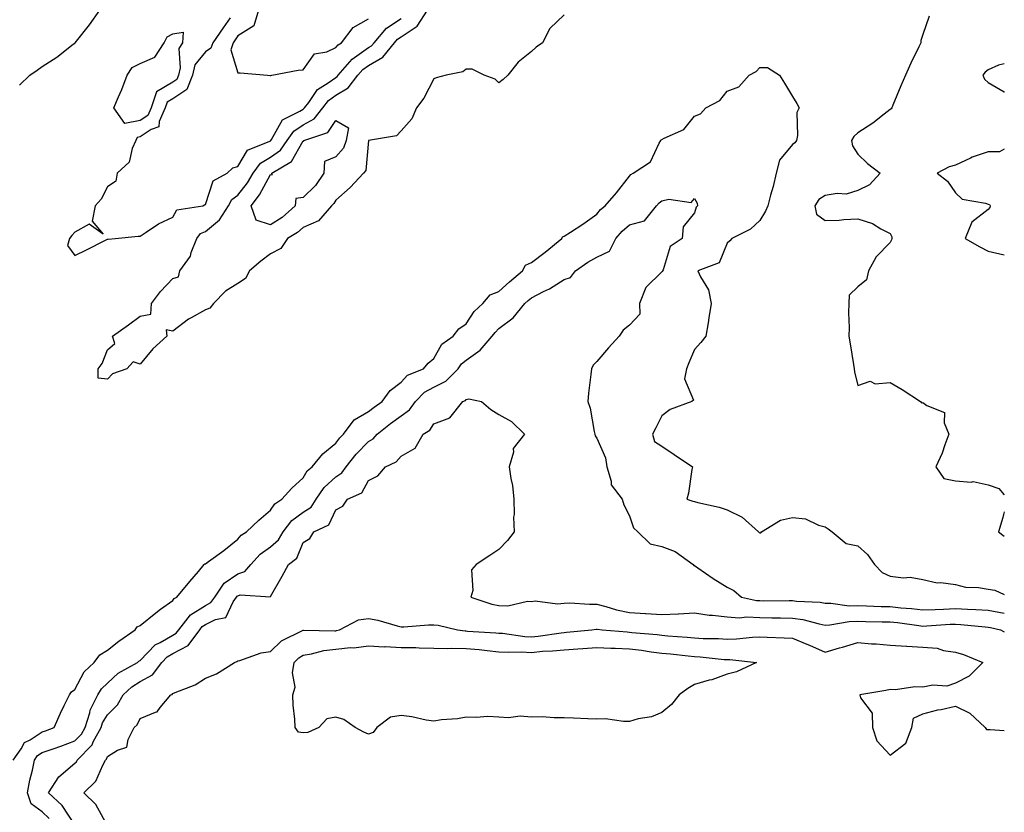
# Model space of a CAD drawing. Units: inches. Extents: x 950003 to 952643, y 7287338 to 7289978.
# Drawn here: x 952341 to 952643, y 7288896 to 7289139 of the extents above; entities that cross this region are included whole.
import ezdxf

# ---------------------------------------------------------------- set-up
doc = ezdxf.new("R2010")
doc.units = ezdxf.units.IN
doc.header["$MEASUREMENT"] = 0
doc.layers.add('Contour_95007287', color=7, linetype='Continuous', true_color=0x898a89)

msp = doc.modelspace()

# ---------------------------------------------------------------- linework, layer by layer
at = {"layer": 'Contour_95007287'}
for points in [[(952341.06, 7289118.91, 3184), (952344.22, 7289121.92, 3184), (952346.47, 7289123.5, 3184), (952348.05, 7289124.61, 3184), (952352.51, 7289127.46, 3184), (952357.56, 7289131.43, 3184), (952358.05, 7289131.8, 3184), (952358.1, 7289131.87, 3184), (952358.15, 7289131.92, 3184), (952358.51, 7289132.38, 3184), (952362.53, 7289137.44, 3184), (952365.73, 7289141.92, 3184)], [(952405.62, 7289139.49, 3184), (952403.51, 7289136.46, 3184), (952400.31, 7289131.92, 3184), (952399.75, 7289130.22, 3184), (952398.05, 7289129.13, 3184), (952394.86, 7289125.11, 3184), (952394.08, 7289121.92, 3184), (952392.42, 7289117.55, 3184), (952388.05, 7289114.68, 3184), (952386.32, 7289113.65, 3184), (952385.73, 7289111.92, 3184), (952383.89, 7289107.76, 3184), (952383.83, 7289106.14, 3184), (952381.4, 7289105.27, 3184), (952378.05, 7289103.02, 3184), (952377.11, 7289102.86, 3184), (952376.73, 7289101.92, 3184), (952375.64, 7289099.51, 3184), (952374.7, 7289095.27, 3184), (952370.97, 7289091.92, 3184), (952370.56, 7289089.41, 3184), (952368.05, 7289087.69, 3184), (952366.07, 7289083.9, 3184), (952364.24, 7289081.92, 3184), (952363.31, 7289077.18, 3184), (952366.71, 7289073.26, 3184), (952362.4, 7289076.27, 3184), (952358.05, 7289073.8, 3184), (952357.14, 7289072.83, 3184), (952356.4, 7289071.92, 3184), (952355.82, 7289069.69, 3184), (952358.05, 7289066.68, 3184), (952361.58, 7289068.39, 3184), (952367.46, 7289071.33, 3184), (952368.05, 7289071.63, 3184), (952368.25, 7289071.72, 3184), (952370.44, 7289071.92, 3184), (952377.42, 7289072.55, 3184), (952378.05, 7289072.62, 3184), (952379.94, 7289073.81, 3184), (952383.64, 7289076.33, 3184), (952388.05, 7289078.38, 3184), (952389.35, 7289080.62, 3184), (952397.29, 7289081.92, 3184), (952397.8, 7289082.17, 3184), (952398.05, 7289082.26, 3184), (952400.41, 7289089.56, 3184), (952404.74, 7289091.92, 3184), (952406.46, 7289093.51, 3184), (952408.05, 7289093.97, 3184), (952411, 7289098.97, 3184), (952417.82, 7289101.69, 3184), (952418.05, 7289101.82, 3184), (952418.11, 7289101.86, 3184), (952418.15, 7289101.92, 3184), (952418.36, 7289102.23, 3184), (952421.67, 7289108.3, 3184), (952427.05, 7289110.92, 3184), (952428.05, 7289111.57, 3184), (952428.27, 7289111.7, 3184), (952428.45, 7289111.92, 3184), (952429.73, 7289113.6, 3184), (952432.4, 7289117.57, 3184), (952435.74, 7289119.61, 3184), (952438.05, 7289121.25, 3184), (952438.46, 7289121.51, 3184), (952438.78, 7289121.92, 3184), (952443.06, 7289126.91, 3184), (952448.05, 7289130.43, 3184), (952449.01, 7289130.96, 3184), (952449.76, 7289131.92, 3184), (952453.62, 7289136.35, 3184), (952458.05, 7289139.35, 3184)], [(952508.05, 7289140.46, 3183), (952503.68, 7289136.29, 3183), (952501.39, 7289131.92, 3183), (952499.46, 7289130.51, 3183), (952498.05, 7289129.19, 3183), (952493.98, 7289125.99, 3183), (952490.76, 7289121.92, 3183), (952489.37, 7289120.6, 3183), (952488.05, 7289119.6, 3183), (952486.9, 7289120.77, 3183), (952483.52, 7289121.92, 3183), (952479.9, 7289123.77, 3183), (952478.05, 7289123.78, 3183), (952477.01, 7289122.96, 3183), (952471.87, 7289121.92, 3183), (952468.83, 7289121.14, 3183), (952468.05, 7289120.79, 3183), (952465.08, 7289114.89, 3183), (952462.81, 7289111.92, 3183), (952461.36, 7289108.61, 3183), (952458.05, 7289104.84, 3183), (952456.66, 7289103.31, 3183), (952448.06, 7289101.93, 3183), (952448.04, 7289101.91, 3183), (952447.21, 7289092.76, 3183), (952446.52, 7289091.92, 3183), (952442.47, 7289087.5, 3183), (952438.05, 7289083.66, 3183), (952437.4, 7289082.57, 3183), (952436.71, 7289081.92, 3183), (952432.71, 7289077.26, 3183), (952428.05, 7289075.24, 3183), (952426.27, 7289073.7, 3183), (952423.27, 7289071.92, 3183), (952421.2, 7289068.77, 3183), (952418.05, 7289067.13, 3183), (952415.03, 7289064.94, 3183), (952411.55, 7289061.92, 3183), (952410.39, 7289059.58, 3183), (952408.05, 7289058.06, 3183), (952404.23, 7289055.74, 3183), (952400.6, 7289051.92, 3183), (952399.46, 7289050.51, 3183), (952398.05, 7289050.04, 3183), (952393.7, 7289047.57, 3183), (952392.84, 7289047.13, 3183), (952388.05, 7289043.49, 3183), (952386.05, 7289043.92, 3183), (952386.22, 7289041.92, 3183), (952381.9, 7289038.07, 3183), (952378.05, 7289033.39, 3183), (952375.87, 7289034.1, 3183), (952373.94, 7289031.92, 3183), (952369.55, 7289030.42, 3183), (952368.05, 7289028.8, 3183), (952365.23, 7289029.1, 3183), (952365.21, 7289031.92, 3183), (952366.38, 7289033.59, 3183), (952368.05, 7289037.74, 3183), (952370.27, 7289039.7, 3183), (952369.56, 7289041.92, 3183), (952374.52, 7289045.45, 3183), (952378.05, 7289048.05, 3183), (952381.32, 7289048.65, 3183), (952381.52, 7289051.92, 3183), (952384.33, 7289055.64, 3183), (952388.05, 7289059.6, 3183), (952389.87, 7289060.1, 3183), (952390.18, 7289061.92, 3183), (952393.47, 7289066.5, 3183), (952393.74, 7289067.61, 3183), (952395.49, 7289071.92, 3183), (952396.59, 7289073.38, 3183), (952398.05, 7289074.06, 3183), (952402.37, 7289077.6, 3183), (952405.11, 7289081.92, 3183), (952406.17, 7289083.8, 3183), (952408.05, 7289085.16, 3183), (952411.01, 7289088.96, 3183), (952412.76, 7289091.92, 3183), (952415, 7289094.97, 3183), (952418.05, 7289096.78, 3183), (952421.04, 7289098.93, 3183), (952423.12, 7289101.92, 3183), (952425.14, 7289104.83, 3183), (952428.05, 7289106.72, 3183), (952431.41, 7289108.56, 3183), (952434.09, 7289111.92, 3183), (952435.79, 7289114.18, 3183), (952438.05, 7289115.78, 3183), (952441.86, 7289118.11, 3183), (952444.79, 7289121.92, 3183), (952446.29, 7289123.68, 3183), (952448.05, 7289124.92, 3183), (952452.51, 7289127.46, 3183), (952456.05, 7289131.92, 3183), (952456.98, 7289132.99, 3183), (952458.05, 7289133.72, 3183), (952462.99, 7289136.98, 3183), (952466.14, 7289141.92, 3183)], [(952414.37, 7289141.92, 3185), (952412.87, 7289137.1, 3185), (952408.05, 7289134.03, 3185), (952407.18, 7289132.79, 3185), (952406.58, 7289131.92, 3185), (952405.86, 7289129.73, 3185), (952408.05, 7289122.69, 3185), (952408.76, 7289122.63, 3185), (952417.15, 7289121.92, 3185), (952417.97, 7289121.84, 3185), (952418.05, 7289121.84, 3185), (952418.08, 7289121.89, 3185), (952418.39, 7289121.92, 3185), (952426.49, 7289123.48, 3185), (952428.05, 7289123.57, 3185), (952431.5, 7289128.47, 3185), (952435.27, 7289129.14, 3185), (952438.05, 7289130.41, 3185), (952438.73, 7289131.24, 3185), (952439.83, 7289131.92, 3185), (952443.39, 7289136.58, 3185), (952448.05, 7289139.24, 3185)], [(952619.94, 7289140.03, 3184), (952618.05, 7289134.39, 3184), (952617.43, 7289132.54, 3184), (952617.4, 7289131.92, 3184), (952616.81, 7289130.68, 3184), (952614.36, 7289125.61, 3184), (952612.69, 7289121.92, 3184), (952611.28, 7289118.69, 3184), (952608.86, 7289112.73, 3184), (952608.52, 7289111.92, 3184), (952608.33, 7289111.64, 3184), (952608.05, 7289111.48, 3184), (952606.17, 7289110.04, 3184), (952602.68, 7289107.29, 3184), (952598.05, 7289104.23, 3184), (952596.84, 7289103.13, 3184), (952596.17, 7289101.92, 3184), (952596.42, 7289100.29, 3184), (952598.05, 7289097.78, 3184), (952601.05, 7289094.92, 3184), (952604.96, 7289091.92, 3184), (952601.68, 7289088.29, 3184), (952598.05, 7289086.59, 3184), (952594.53, 7289085.44, 3184), (952591.79, 7289085.66, 3184), (952588.05, 7289085.02, 3184), (952586.11, 7289083.86, 3184), (952584.94, 7289081.92, 3184), (952585.42, 7289079.29, 3184), (952588.05, 7289077.37, 3184), (952592.42, 7289077.55, 3184), (952593.82, 7289077.69, 3184), (952598.05, 7289077.89, 3184), (952602.56, 7289076.43, 3184), (952605.11, 7289074.86, 3184), (952608.05, 7289073.38, 3184), (952608.49, 7289072.36, 3184), (952608.47, 7289071.92, 3184), (952608.46, 7289071.51, 3184), (952608.05, 7289070.61, 3184), (952603.72, 7289066.25, 3184), (952601.38, 7289061.92, 3184), (952600.74, 7289059.23, 3184), (952598.05, 7289057.08, 3184), (952595.46, 7289054.51, 3184), (952595.34, 7289051.92, 3184), (952595.24, 7289049.11, 3184), (952595.41, 7289044.56, 3184), (952595.3, 7289041.92, 3184), (952595.76, 7289039.63, 3184), (952596.73, 7289033.24, 3184), (952596.99, 7289031.92, 3184), (952597.09, 7289030.96, 3184), (952598.05, 7289026.77, 3184), (952601.87, 7289028.1, 3184), (952603.44, 7289027.31, 3184), (952608.05, 7289027.68, 3184), (952611.71, 7289025.58, 3184), (952617.34, 7289021.92, 3184), (952617.66, 7289021.53, 3184), (952618.05, 7289021.56, 3184), (952619.29, 7289020.68, 3184), (952624.62, 7289018.49, 3184), (952624.58, 7289015.39, 3184), (952626, 7289011.92, 3184), (952624.73, 7289008.6, 3184), (952623.9, 7289006.07, 3184), (952622.02, 7289001.92, 3184), (952624.46, 7288998.33, 3184), (952628.05, 7288997.54, 3184), (952632.84, 7288997.13, 3184), (952633.49, 7288997.36, 3184), (952638.05, 7288996.33, 3184), (952641.32, 7288995.19, 3184), (952643, 7288993.27, 3184)], [(952339.16, 7288911.92, 3183), (952341.57, 7288915.44, 3183), (952342.57, 7288917.4, 3183), (952344.34, 7288918.21, 3183), (952348.05, 7288920.59, 3183), (952349.03, 7288920.94, 3183), (952351.65, 7288921.92, 3183), (952353.63, 7288926.34, 3183), (952354.79, 7288928.66, 3183), (952356.36, 7288931.92, 3183), (952357.04, 7288932.93, 3183), (952358.05, 7288933.58, 3183), (952360.92, 7288939.05, 3183), (952363.99, 7288941.92, 3183), (952365.74, 7288944.23, 3183), (952368.05, 7288945.64, 3183), (952371.5, 7288948.47, 3183), (952376.57, 7288951.92, 3183), (952377.13, 7288952.84, 3183), (952378.05, 7288953.23, 3183), (952382.83, 7288957.14, 3183), (952384.35, 7288958.22, 3183), (952388.05, 7288960.89, 3183), (952388.48, 7288961.49, 3183), (952389.29, 7288961.92, 3183), (952393.28, 7288966.69, 3183), (952395.92, 7288969.79, 3183), (952397.73, 7288971.92, 3183), (952397.86, 7288972.11, 3183), (952398.05, 7288972.17, 3183), (952398.97, 7288972.84, 3183), (952403.74, 7288976.23, 3183), (952408.05, 7288979.74, 3183), (952409.08, 7288980.89, 3183), (952410.68, 7288981.92, 3183), (952414.43, 7288985.54, 3183), (952418.05, 7288988.57, 3183), (952419.39, 7288990.58, 3183), (952421.51, 7288991.92, 3183), (952424.59, 7288995.38, 3183), (952428.05, 7288998.48, 3183), (952429.31, 7289000.66, 3183), (952430.75, 7289001.92, 3183), (952434.06, 7289005.91, 3183), (952438.05, 7289009.16, 3183), (952439.25, 7289010.72, 3183), (952440.4, 7289011.92, 3183), (952443.72, 7289016.25, 3183), (952448.05, 7289018.81, 3183), (952449.8, 7289020.17, 3183), (952452.27, 7289021.92, 3183), (952454.67, 7289025.3, 3183), (952458.05, 7289027.86, 3183), (952460.04, 7289029.93, 3183), (952464.93, 7289031.92, 3183), (952466.35, 7289033.62, 3183), (952468.05, 7289035.05, 3183), (952470.51, 7289039.46, 3183), (952474.07, 7289041.92, 3183), (952475.8, 7289044.17, 3183), (952478.05, 7289045.76, 3183), (952480.51, 7289049.46, 3183), (952483.11, 7289051.92, 3183), (952485.36, 7289054.61, 3183), (952488.05, 7289055.64, 3183), (952491.35, 7289058.62, 3183), (952495.24, 7289061.92, 3183), (952496.25, 7289063.72, 3183), (952498.05, 7289064.57, 3183), (952502.27, 7289067.7, 3183), (952507.32, 7289071.92, 3183), (952507.59, 7289072.38, 3183), (952508.05, 7289072.59, 3183), (952509.97, 7289073.84, 3183), (952513.74, 7289076.23, 3183), (952518.05, 7289079.32, 3183), (952519.23, 7289080.74, 3183), (952520.61, 7289081.92, 3183), (952524.06, 7289085.91, 3183), (952528.05, 7289091.01, 3183), (952528.51, 7289091.46, 3183), (952529.18, 7289091.92, 3183), (952534.54, 7289095.43, 3183), (952537.22, 7289101.09, 3183), (952537.74, 7289101.92, 3183), (952537.84, 7289102.13, 3183), (952538.05, 7289102.21, 3183), (952538.76, 7289102.63, 3183), (952544.71, 7289105.26, 3183), (952548.05, 7289109.41, 3183), (952549.82, 7289110.15, 3183), (952551.47, 7289111.92, 3183), (952555.77, 7289114.2, 3183), (952558.05, 7289117.02, 3183), (952561.61, 7289118.36, 3183), (952564.77, 7289121.92, 3183), (952566.89, 7289123.08, 3183), (952568.05, 7289124.31, 3183), (952570.43, 7289124.3, 3183), (952574.04, 7289121.92, 3183), (952575.66, 7289119.53, 3183), (952578.05, 7289115.46, 3183), (952579.38, 7289113.25, 3183), (952580.07, 7289111.92, 3183), (952579.44, 7289110.53, 3183), (952579.6, 7289103.47, 3183), (952579.24, 7289101.92, 3183), (952578.78, 7289101.19, 3183), (952578.05, 7289100.7, 3183), (952574.09, 7289095.88, 3183), (952573.02, 7289091.92, 3183), (952572.1, 7289087.87, 3183), (952571.34, 7289085.21, 3183), (952570.51, 7289081.92, 3183), (952569.76, 7289080.21, 3183), (952568.05, 7289077.36, 3183), (952565.19, 7289074.78, 3183), (952559.44, 7289071.92, 3183), (952558.82, 7289071.15, 3183), (952558.05, 7289070.42, 3183), (952555.58, 7289064.39, 3183), (952549.09, 7289061.92, 3183), (952549.81, 7289060.16, 3183), (952552.26, 7289056.13, 3183), (952553.12, 7289051.92, 3183), (952552.46, 7289047.51, 3183), (952552.2, 7289046.07, 3183), (952551.54, 7289041.92, 3183), (952549.93, 7289040.04, 3183), (952548.05, 7289037.86, 3183), (952546.24, 7289033.73, 3183), (952545.53, 7289031.92, 3183), (952544.94, 7289028.81, 3183), (952547.68, 7289022.29, 3183), (952547.2, 7289021.92, 3183), (952540.53, 7289019.44, 3183), (952538.05, 7289017.49, 3183), (952536.13, 7289013.84, 3183), (952535.16, 7289011.92, 3183), (952535.79, 7289009.66, 3183), (952538.05, 7289008.21, 3183), (952541.75, 7289005.62, 3183), (952547.39, 7289001.92, 3183), (952547.2, 7289001.07, 3183), (952546.13, 7288993.84, 3183), (952545.65, 7288991.92, 3183), (952547.47, 7288991.34, 3183), (952548.05, 7288991.22, 3183), (952549.03, 7288990.94, 3183), (952555.61, 7288989.48, 3183), (952558.05, 7288988.67, 3183), (952562.59, 7288986.46, 3183), (952567.63, 7288981.92, 3183), (952567.84, 7288981.71, 3183), (952568.05, 7288981.59, 3183), (952568.32, 7288981.65, 3183), (952568.61, 7288981.92, 3183), (952574.43, 7288985.54, 3183), (952578.05, 7288986.36, 3183), (952582.08, 7288985.95, 3183), (952586.01, 7288983.96, 3183), (952588.05, 7288983.51, 3183), (952588.96, 7288982.83, 3183), (952590.25, 7288981.92, 3183), (952594.51, 7288978.38, 3183), (952598.05, 7288977.65, 3183), (952601.09, 7288974.96, 3183), (952603.22, 7288971.92, 3183), (952605.58, 7288969.45, 3183), (952608.05, 7288968.37, 3183), (952612.08, 7288967.89, 3183), (952614.13, 7288968, 3183), (952618.05, 7288967.29, 3183), (952622.42, 7288966.29, 3183), (952623.58, 7288966.39, 3183), (952628.05, 7288965.79, 3183), (952631.1, 7288964.97, 3183), (952635.11, 7288964.86, 3183), (952638.05, 7288964.32, 3183), (952640.14, 7288964.01, 3183), (952643, 7288962.78, 3183)], [(952643, 7289125.46, 3185), (952641.17, 7289125.05, 3185), (952638.05, 7289123.63, 3185), (952637.1, 7289122.87, 3185), (952636.37, 7289121.92, 3185), (952636.89, 7289120.76, 3185), (952638.05, 7289119.72, 3185), (952642.96, 7289116.83, 3185), (952643, 7289116.77, 3185)], [(952643, 7289099.24, 3185), (952641.52, 7289098.45, 3185), (952638.05, 7289098.42, 3185), (952633.17, 7289096.8, 3185), (952632.66, 7289096.53, 3185), (952628.05, 7289094.39, 3185), (952626.09, 7289093.88, 3185), (952622.42, 7289091.92, 3185), (952625.57, 7289089.44, 3185), (952628.05, 7289085.89, 3185), (952630.09, 7289083.96, 3185), (952637.26, 7289082.71, 3185), (952638.05, 7289082.39, 3185), (952638.46, 7289082.33, 3185), (952638.64, 7289081.92, 3185), (952638.58, 7289081.39, 3185), (952638.05, 7289080.77, 3185), (952633.09, 7289076.88, 3185), (952631.04, 7289071.92, 3185), (952635.48, 7289069.35, 3185), (952638.05, 7289068.02, 3185), (952642.97, 7289066.84, 3185), (952643, 7289066.83, 3185)], [(952350.18, 7288894.05, 3182), (952348.05, 7288896.05, 3182), (952344.67, 7288898.54, 3182), (952343.49, 7288901.92, 3182), (952344.2, 7288905.77, 3182), (952345.03, 7288908.9, 3182), (952345.67, 7288911.92, 3182), (952346.63, 7288913.34, 3182), (952348.05, 7288914.24, 3182), (952351.67, 7288915.54, 3182), (952353.7, 7288916.27, 3182), (952358.05, 7288917.85, 3182), (952360.05, 7288919.92, 3182), (952361.16, 7288921.92, 3182), (952362.6, 7288926.47, 3182), (952362.73, 7288927.24, 3182), (952365.05, 7288931.92, 3182), (952366.2, 7288933.77, 3182), (952368.05, 7288935.52, 3182), (952371.36, 7288938.61, 3182), (952377.27, 7288941.92, 3182), (952377.7, 7288942.27, 3182), (952378.05, 7288942.53, 3182), (952382.63, 7288947.34, 3182), (952384.15, 7288948.02, 3182), (952388.05, 7288950.27, 3182), (952389.12, 7288950.85, 3182), (952389.92, 7288951.92, 3182), (952393.52, 7288956.45, 3182), (952398.05, 7288959.4, 3182), (952399.73, 7288960.24, 3182), (952400.91, 7288961.92, 3182), (952403.8, 7288966.17, 3182), (952408.05, 7288969.11, 3182), (952410.15, 7288969.82, 3182), (952411.96, 7288971.92, 3182), (952414.86, 7288975.11, 3182), (952418.05, 7288977.38, 3182), (952420.5, 7288979.47, 3182), (952421.92, 7288981.92, 3182), (952424.55, 7288985.42, 3182), (952428.05, 7288987.96, 3182), (952430.45, 7288989.52, 3182), (952432.01, 7288991.92, 3182), (952434.43, 7288995.54, 3182), (952438.05, 7288998.84, 3182), (952439.93, 7289000.04, 3182), (952441.22, 7289001.92, 3182), (952444.24, 7289005.73, 3182), (952448.05, 7289009.68, 3182), (952449.47, 7289010.5, 3182), (952450.7, 7289011.92, 3182), (952454.83, 7289015.14, 3182), (952458.05, 7289017.47, 3182), (952460.66, 7289019.31, 3182), (952462.5, 7289021.92, 3182), (952465.24, 7289024.73, 3182), (952468.05, 7289026.28, 3182), (952471.8, 7289028.17, 3182), (952475.52, 7289031.92, 3182), (952476.54, 7289033.43, 3182), (952478.05, 7289034.61, 3182), (952482.29, 7289037.68, 3182), (952486.01, 7289041.92, 3182), (952486.86, 7289043.11, 3182), (952488.05, 7289044.24, 3182), (952492.43, 7289047.54, 3182), (952495.99, 7289051.92, 3182), (952497.07, 7289052.9, 3182), (952498.05, 7289053.74, 3182), (952501.71, 7289055.58, 3182), (952503.56, 7289056.41, 3182), (952508.05, 7289059.26, 3182), (952510.03, 7289059.94, 3182), (952511.51, 7289061.92, 3182), (952515.35, 7289064.62, 3182), (952518.05, 7289066.13, 3182), (952521.98, 7289067.99, 3182), (952523.92, 7289071.92, 3182), (952525.83, 7289074.14, 3182), (952528.05, 7289076.09, 3182), (952532.64, 7289077.33, 3182), (952536.33, 7289081.92, 3182), (952537.2, 7289082.77, 3182), (952538.05, 7289083.38, 3182), (952540.1, 7289083.97, 3182), (952547.04, 7289082.93, 3182), (952548.05, 7289084.13, 3182), (952548.8, 7289082.67, 3182), (952548.91, 7289081.92, 3182), (952548.52, 7289081.45, 3182), (952548.05, 7289079.71, 3182), (952544.54, 7289075.43, 3182), (952544.26, 7289071.92, 3182), (952540.56, 7289069.41, 3182), (952538.37, 7289062.24, 3182), (952538.2, 7289061.92, 3182), (952538.17, 7289061.8, 3182), (952538.05, 7289061.7, 3182), (952533.08, 7289056.89, 3182), (952531.19, 7289051.92, 3182), (952531.28, 7289048.69, 3182), (952528.05, 7289045.27, 3182), (952526.15, 7289043.82, 3182), (952524.92, 7289041.92, 3182), (952521.66, 7289038.31, 3182), (952518.05, 7289034.18, 3182), (952516.94, 7289033.03, 3182), (952516.45, 7289031.92, 3182), (952516.27, 7289030.14, 3182), (952515.5, 7289024.47, 3182), (952515.27, 7289021.92, 3182), (952515.99, 7289019.86, 3182), (952517.23, 7289012.74, 3182), (952517.44, 7289011.92, 3182), (952517.54, 7289011.41, 3182), (952518.05, 7289010.67, 3182), (952520.76, 7289004.63, 3182), (952521.14, 7289001.92, 3182), (952522.45, 7288997.52, 3182), (952522.45, 7288996.32, 3182), (952525.85, 7288991.92, 3182), (952526.33, 7288990.2, 3182), (952528.05, 7288986.86, 3182), (952529.31, 7288983.18, 3182), (952530.64, 7288981.92, 3182), (952534.42, 7288978.29, 3182), (952538.05, 7288977.46, 3182), (952542.09, 7288975.96, 3182), (952547.63, 7288971.92, 3182), (952547.78, 7288971.65, 3182), (952548.05, 7288971.62, 3182), (952549.02, 7288970.95, 3182), (952553.75, 7288967.62, 3182), (952558.05, 7288964.93, 3182), (952560.1, 7288963.97, 3182), (952562.44, 7288961.92, 3182), (952567.03, 7288960.9, 3182), (952568.05, 7288960.85, 3182), (952569.13, 7288960.84, 3182), (952577, 7288960.87, 3182), (952578.05, 7288960.86, 3182), (952579.29, 7288960.68, 3182), (952586.5, 7288960.37, 3182), (952588.05, 7288960.09, 3182), (952589.85, 7288960.12, 3182), (952595.41, 7288959.28, 3182), (952598.05, 7288959.32, 3182), (952600.72, 7288959.25, 3182), (952605.21, 7288959.08, 3182), (952608.05, 7288959.01, 3182), (952611.3, 7288958.67, 3182), (952614.53, 7288958.4, 3182), (952618.05, 7288958, 3182), (952621.79, 7288958.18, 3182), (952624.38, 7288958.25, 3182), (952628.05, 7288958.41, 3182), (952631.76, 7288958.21, 3182), (952634.31, 7288958.18, 3182), (952638.05, 7288957.96, 3182), (952643, 7288956.97, 3182)], [(952358.05, 7288892.14, 3181), (952354.16, 7288898.03, 3181), (952349.95, 7288901.92, 3181), (952353.17, 7288906.8, 3181), (952358.05, 7288911.01, 3181), (952358.51, 7288911.46, 3181), (952358.76, 7288911.92, 3181), (952363.31, 7288916.66, 3181), (952363.69, 7288917.56, 3181), (952366.09, 7288921.92, 3181), (952366.56, 7288923.41, 3181), (952368.05, 7288925.88, 3181), (952371.09, 7288928.88, 3181), (952372.86, 7288931.92, 3181), (952375.53, 7288934.44, 3181), (952378.05, 7288936.03, 3181), (952381.83, 7288938.14, 3181), (952384.7, 7288941.92, 3181), (952386.35, 7288943.62, 3181), (952388.05, 7288944.61, 3181), (952392.83, 7288947.14, 3181), (952396.33, 7288951.92, 3181), (952397.09, 7288952.88, 3181), (952398.05, 7288953.5, 3181), (952401.21, 7288955.08, 3181), (952404.3, 7288955.67, 3181), (952406.57, 7288960.44, 3181), (952407.61, 7288961.92, 3181), (952407.79, 7288962.18, 3181), (952408.05, 7288962.36, 3181), (952408.72, 7288962.59, 3181), (952417.98, 7288961.99, 3181), (952418.05, 7288962.09, 3181), (952421.59, 7288968.38, 3181), (952423.55, 7288971.92, 3181), (952426.08, 7288973.89, 3181), (952428.05, 7288978.64, 3181), (952430.04, 7288979.93, 3181), (952431.27, 7288981.92, 3181), (952435.89, 7288984.08, 3181), (952438.05, 7288988.74, 3181), (952440.19, 7288989.78, 3181), (952441.67, 7288991.92, 3181), (952446.06, 7288993.91, 3181), (952448.05, 7288997.7, 3181), (952450.9, 7288999.07, 3181), (952453.25, 7289001.92, 3181), (952456.59, 7289003.38, 3181), (952458.05, 7289005.15, 3181), (952462.36, 7289007.61, 3181), (952464.88, 7289011.92, 3181), (952466.87, 7289013.1, 3181), (952468.05, 7289015.09, 3181), (952473.05, 7289016.92, 3181), (952476.95, 7289021.92, 3181), (952477.77, 7289022.2, 3181), (952478.05, 7289022.48, 3181), (952478.87, 7289022.74, 3181), (952482.69, 7289021.92, 3181), (952485.62, 7289019.49, 3181), (952488.05, 7289017.96, 3181), (952491.88, 7289015.75, 3181), (952495.91, 7289011.92, 3181), (952492.44, 7289007.53, 3181), (952492.5, 7289006.37, 3181), (952491.24, 7289001.92, 3181), (952491.71, 7288998.26, 3181), (952492.24, 7288996.11, 3181), (952492.64, 7288991.92, 3181), (952492.76, 7288987.21, 3181), (952492.55, 7288986.42, 3181), (952492.75, 7288981.92, 3181), (952490.68, 7288979.29, 3181), (952488.05, 7288976.55, 3181), (952485.32, 7288974.65, 3181), (952481.13, 7288971.92, 3181), (952479.69, 7288970.28, 3181), (952480.05, 7288963.92, 3181), (952479.47, 7288961.92, 3181), (952485.89, 7288959.76, 3181), (952488.05, 7288959.32, 3181), (952490.75, 7288959.22, 3181), (952496.79, 7288960.66, 3181), (952498.05, 7288960.58, 3181), (952499.2, 7288960.77, 3181), (952506.03, 7288959.9, 3181), (952508.05, 7288960.1, 3181), (952509.79, 7288960.18, 3181), (952515.85, 7288959.72, 3181), (952518.05, 7288959.8, 3181), (952520.87, 7288959.1, 3181), (952524.13, 7288958, 3181), (952528.05, 7288957.22, 3181), (952533.04, 7288956.93, 3181), (952533.06, 7288956.93, 3181), (952538.05, 7288956.61, 3181), (952542.96, 7288956.83, 3181), (952543.16, 7288956.81, 3181), (952548.05, 7288957.11, 3181), (952552.55, 7288956.42, 3181), (952553.56, 7288956.41, 3181), (952558.05, 7288955.87, 3181), (952561.74, 7288955.61, 3181), (952564.1, 7288955.87, 3181), (952568.05, 7288955.66, 3181), (952571.75, 7288955.62, 3181), (952574.43, 7288955.54, 3181), (952578.05, 7288955.5, 3181), (952581.19, 7288955.06, 3181), (952586.27, 7288953.7, 3181), (952588.05, 7288953.38, 3181), (952589.54, 7288953.41, 3181), (952595.48, 7288954.49, 3181), (952598.05, 7288954.52, 3181), (952600.58, 7288954.45, 3181), (952605.58, 7288954.39, 3181), (952608.05, 7288954.33, 3181), (952610.23, 7288954.1, 3181), (952616.77, 7288953.2, 3181), (952618.05, 7288953.05, 3181), (952619.24, 7288953.11, 3181), (952626.38, 7288953.59, 3181), (952628.05, 7288953.67, 3181), (952629.7, 7288953.57, 3181), (952637.18, 7288952.79, 3181), (952638.05, 7288952.74, 3181), (952638.73, 7288952.6, 3181), (952641.81, 7288951.92, 3181), (952643, 7288951.26, 3181)], [(952643, 7288988.12, 3184), (952642.73, 7288987.24, 3184), (952642.51, 7288986.38, 3184), (952641.24, 7288981.92, 3184), (952643, 7288980.64, 3184)], [(952367.91, 7288892.06, 3180), (952364.52, 7288898.39, 3180), (952360.79, 7288901.92, 3180), (952364.51, 7288905.46, 3180), (952366.58, 7288910.45, 3180), (952367.39, 7288911.92, 3180), (952367.71, 7288912.26, 3180), (952368.05, 7288913.05, 3180), (952371.13, 7288915, 3180), (952374.02, 7288915.95, 3180), (952374.39, 7288918.26, 3180), (952376.25, 7288921.92, 3180), (952377.16, 7288922.81, 3180), (952378.05, 7288924.69, 3180), (952382.81, 7288926.68, 3180), (952383.26, 7288926.71, 3180), (952384.21, 7288928.08, 3180), (952387.43, 7288931.92, 3180), (952387.89, 7288932.08, 3180), (952388.05, 7288932.33, 3180), (952388.82, 7288932.69, 3180), (952394.89, 7288935.08, 3180), (952398.05, 7288937.05, 3180), (952401.52, 7288938.45, 3180), (952407, 7288941.92, 3180), (952407.74, 7288942.23, 3180), (952408.05, 7288942.35, 3180), (952408.61, 7288942.48, 3180), (952415.15, 7288944.82, 3180), (952418.05, 7288945.27, 3180), (952421.44, 7288948.53, 3180), (952427.79, 7288951.66, 3180), (952428.05, 7288951.81, 3180), (952428.15, 7288951.82, 3180), (952437.73, 7288951.6, 3180), (952438.05, 7288951.63, 3180), (952438.31, 7288951.66, 3180), (952439.19, 7288951.92, 3180), (952445.01, 7288954.96, 3180), (952448.05, 7288955.36, 3180), (952450.97, 7288954.84, 3180), (952456.88, 7288953.09, 3180), (952458.05, 7288952.84, 3180), (952458.91, 7288952.78, 3180), (952466.49, 7288953.48, 3180), (952468.05, 7288953.4, 3180), (952469.47, 7288953.34, 3180), (952475.36, 7288951.92, 3180), (952477.69, 7288951.56, 3180), (952478.05, 7288951.55, 3180), (952478.46, 7288951.51, 3180), (952487.11, 7288950.98, 3180), (952488.05, 7288950.89, 3180), (952489.14, 7288950.83, 3180), (952495.96, 7288949.83, 3180), (952498.05, 7288949.72, 3180), (952500.06, 7288949.91, 3180), (952507.13, 7288951, 3180), (952508.05, 7288951.1, 3180), (952508.82, 7288951.15, 3180), (952516.57, 7288951.92, 3180), (952517.84, 7288952.13, 3180), (952518.05, 7288952.13, 3180), (952518.22, 7288952.09, 3180), (952519.71, 7288951.92, 3180), (952527.38, 7288951.25, 3180), (952528.05, 7288951.23, 3180), (952528.84, 7288951.13, 3180), (952536.58, 7288950.45, 3180), (952538.05, 7288950.26, 3180), (952539.88, 7288950.09, 3180), (952545.79, 7288949.66, 3180), (952548.05, 7288949.45, 3180), (952550.68, 7288949.29, 3180), (952555.36, 7288949.23, 3180), (952558.05, 7288949.07, 3180), (952560.88, 7288949.09, 3180), (952565.83, 7288949.7, 3180), (952568.05, 7288949.72, 3180), (952570.34, 7288949.63, 3180), (952575.54, 7288949.41, 3180), (952578.05, 7288949.3, 3180), (952582.47, 7288947.5, 3180), (952583.31, 7288947.18, 3180), (952588.05, 7288945.01, 3180), (952592.47, 7288946.34, 3180), (952593.35, 7288946.62, 3180), (952598.05, 7288947.99, 3180), (952602.33, 7288947.64, 3180), (952603.74, 7288947.61, 3180), (952608.05, 7288947.2, 3180), (952612.98, 7288946.85, 3180), (952613.11, 7288946.86, 3180), (952618.05, 7288946.62, 3180), (952622.37, 7288946.24, 3180), (952624.39, 7288945.58, 3180), (952628.05, 7288945.08, 3180), (952630.47, 7288944.34, 3180), (952636.4, 7288941.92, 3180), (952632.24, 7288937.73, 3180), (952628.05, 7288935.54, 3180), (952625.39, 7288934.58, 3180), (952621.06, 7288934.93, 3180), (952618.05, 7288934.37, 3180), (952615.56, 7288934.41, 3180), (952609.67, 7288933.54, 3180), (952608.05, 7288933.58, 3180), (952606.69, 7288933.28, 3180), (952598.74, 7288931.92, 3180), (952598.94, 7288931.03, 3180), (952602.44, 7288926.31, 3180), (952602.63, 7288921.92, 3180), (952603.96, 7288917.83, 3180), (952608.05, 7288913.45, 3180), (952612.81, 7288917.16, 3180), (952614.65, 7288921.92, 3180), (952615.17, 7288924.8, 3180), (952618.05, 7288926.18, 3180), (952622.59, 7288927.38, 3180), (952623.65, 7288927.52, 3180), (952628.05, 7288928.45, 3180), (952632.42, 7288926.3, 3180), (952637.15, 7288921.92, 3180), (952637.51, 7288921.38, 3180), (952638.05, 7288921.31, 3180), (952638.67, 7288921.3, 3180), (952643, 7288921, 3180)]]:
    msp.add_polyline3d(points, dxfattribs=at)
for points in [[(952378.05, 7289108.04, 3183), (952373.32, 7289107.19, 3183), (952370.03, 7289111.92, 3183), (952371.43, 7289115.3, 3183), (952372.42, 7289117.55, 3183), (952374.07, 7289121.92, 3183), (952375.63, 7289124.34, 3183), (952378.05, 7289125.55, 3183), (952382.52, 7289127.45, 3183), (952385.39, 7289131.92, 3183), (952386.3, 7289133.67, 3183), (952388.05, 7289134.68, 3183), (952391.3, 7289135.17, 3183), (952391.03, 7289131.92, 3183), (952389.88, 7289130.09, 3183), (952390.35, 7289124.22, 3183), (952389.79, 7289121.92, 3183), (952389.31, 7289120.66, 3183), (952388.05, 7289119.84, 3183), (952383.11, 7289116.86, 3183), (952381.4, 7289111.92, 3183), (952380.37, 7289109.6, 3183)], [(952418.05, 7289076.08, 3182), (952413.59, 7289077.46, 3182), (952412.13, 7289081.92, 3182), (952414.67, 7289085.3, 3182), (952418.05, 7289091.51, 3182), (952418.54, 7289091.43, 3182), (952418.48, 7289091.92, 3182), (952424.46, 7289095.51, 3182), (952428.05, 7289101.8, 3182), (952428.28, 7289101.69, 3182), (952428.25, 7289101.92, 3182), (952435.58, 7289104.39, 3182), (952438.05, 7289108.04, 3182), (952441.92, 7289105.79, 3182), (952441.22, 7289101.92, 3182), (952440.4, 7289099.57, 3182), (952438.05, 7289096.94, 3182), (952434.53, 7289095.44, 3182), (952434.36, 7289091.92, 3182), (952431.81, 7289088.16, 3182), (952428.05, 7289084.48, 3182), (952425.79, 7289084.18, 3182), (952425.61, 7289081.92, 3182), (952421.6, 7289078.37, 3182)], [(952448.05, 7288919.94, 3179), (952446.62, 7288920.49, 3179), (952443.94, 7288921.92, 3179), (952440.49, 7288924.36, 3179), (952438.05, 7288925.17, 3179), (952435.33, 7288924.64, 3179), (952432.81, 7288921.92, 3179), (952429.51, 7288920.46, 3179), (952428.05, 7288920.33, 3179), (952426.62, 7288920.49, 3179), (952425.56, 7288921.92, 3179), (952425.48, 7288924.49, 3179), (952424.98, 7288928.85, 3179), (952424.91, 7288931.92, 3179), (952425.61, 7288934.36, 3179), (952424.82, 7288938.69, 3179), (952425.26, 7288941.92, 3179), (952426.67, 7288943.3, 3179), (952428.05, 7288944.12, 3179), (952430.64, 7288944.51, 3179), (952434.4, 7288945.57, 3179), (952438.05, 7288945.98, 3179), (952442.57, 7288946.44, 3179), (952443.59, 7288946.38, 3179), (952448.05, 7288947.04, 3179), (952452.84, 7288946.71, 3179), (952453.22, 7288946.75, 3179), (952458.05, 7288946.51, 3179), (952462.59, 7288946.46, 3179), (952463.6, 7288946.37, 3179), (952468.05, 7288946.31, 3179), (952472.31, 7288946.18, 3179), (952473.66, 7288946.31, 3179), (952478.05, 7288946.21, 3179), (952481.99, 7288945.86, 3179), (952484.43, 7288945.54, 3179), (952488.05, 7288945.19, 3179), (952491.14, 7288945.01, 3179), (952494.83, 7288945.14, 3179), (952498.05, 7288944.99, 3179), (952501.44, 7288945.31, 3179), (952504.53, 7288945.44, 3179), (952508.05, 7288945.81, 3179), (952512.22, 7288946.09, 3179), (952513.81, 7288946.16, 3179), (952518.05, 7288946.46, 3179), (952522.4, 7288946.27, 3179), (952523.7, 7288946.27, 3179), (952528.05, 7288946.09, 3179), (952531.78, 7288945.65, 3179), (952534.77, 7288945.2, 3179), (952538.05, 7288944.79, 3179), (952540.68, 7288944.55, 3179), (952546.07, 7288943.9, 3179), (952548.05, 7288943.71, 3179), (952549.74, 7288943.61, 3179), (952557.15, 7288942.82, 3179), (952558.05, 7288942.76, 3179), (952558.9, 7288942.77, 3179), (952567.06, 7288941.92, 3179), (952560.92, 7288939.05, 3179), (952558.05, 7288938.32, 3179), (952553.36, 7288936.61, 3179), (952552.56, 7288936.43, 3179), (952548.05, 7288935.1, 3179), (952546.02, 7288933.95, 3179), (952543.34, 7288931.92, 3179), (952540.99, 7288928.98, 3179), (952538.05, 7288926.59, 3179), (952534.79, 7288925.18, 3179), (952530.72, 7288924.59, 3179), (952528.05, 7288923.82, 3179), (952526.22, 7288923.75, 3179), (952520.75, 7288924.62, 3179), (952518.05, 7288924.55, 3179), (952515.32, 7288924.65, 3179), (952510.95, 7288924.82, 3179), (952508.05, 7288924.94, 3179), (952505.03, 7288924.94, 3179), (952501.31, 7288925.18, 3179), (952498.05, 7288925.17, 3179), (952494.58, 7288925.39, 3179), (952491.03, 7288924.9, 3179), (952488.05, 7288925.17, 3179), (952484.67, 7288925.3, 3179), (952481.12, 7288924.99, 3179), (952478.05, 7288925.14, 3179), (952475.35, 7288924.62, 3179), (952470.43, 7288924.3, 3179), (952468.05, 7288923.93, 3179), (952465.73, 7288924.24, 3179), (952461.37, 7288925.24, 3179), (952458.05, 7288925.6, 3179), (952454.85, 7288925.12, 3179), (952450.61, 7288921.92, 3179), (952449.5, 7288920.47, 3179)]]:
    msp.add_polyline3d(points, close=True, dxfattribs=at)

doc.saveas('drawing.dxf')
